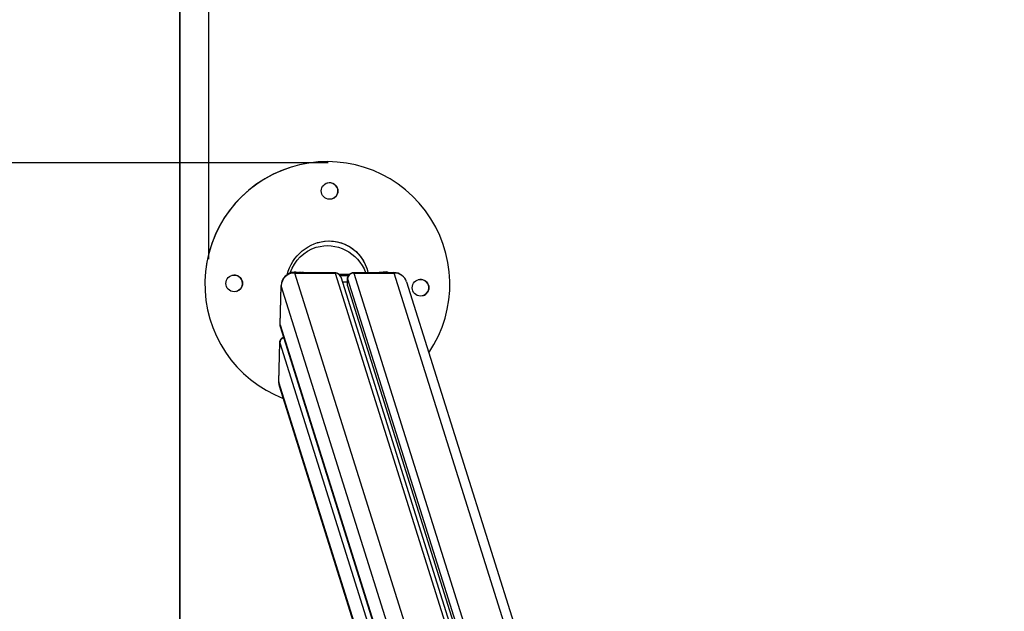
# Model space of a CAD drawing. Units: millimetres. Extents: x 12.2 to 24.7, y 0.2 to 15.4.
# Drawn here: x 13.9 to 14.6, y 5.1 to 5.5 of the extents above; entities that cross this region are included whole.
import ezdxf

# ---------------------------------------------------------------- set-up
doc = ezdxf.new("R2010")
doc.units = ezdxf.units.MM
doc.header["$PDSIZE"] = -1
doc.layers.add('DIASTASEIS', color=253, linetype='Continuous', lineweight=5)
doc.layers.add('ORIA ASFALEIAS', color=157, linetype='Continuous', lineweight=25)
doc.styles.get("Standard").update_dxf_attribs({"font": 'ARIALN.TTF'})
doc.dimstyles.get("Standard").update_dxf_attribs({"dimtxt": 0.18, "dimasz": 0.15, "dimexe": 0.1, "dimexo": 0, "dimgap": 0.09, "dimtad": 0, "dimtih": 1, "dimtoh": 1, "dimzin": 0, "dimdsep": 46, "dimtxsty": 'Standard', "dimblk": 'OBLIQUE', "dimcen": 0.09, "dimadec": 0, "dimazin": 0, "dimtfac": 1, "dimtofl": 0, "dimtmove": 0, "dimatfit": 3, "dimldrblk": 'OBLIQUE', "dimfxl": 1, "dimtolj": 1, "dimtzin": 0, "dimarcsym": 0})

# ---------------------------------------------------------------- blocks, each defined once
blk = doc.blocks.new('_Oblique')
at = {"color": 0, "linetype": 'ByBlock', "lineweight": -2}
blk.add_line((-0.5, -0.5), (0.5, 0.5), dxfattribs=at)
blk = doc.blocks.new('*D67')
at = {"layer": 'Defpoints', "color": 0}
for p in [(20.47164, 9.20447), (14.01467, 4.61), (20.47164, 4.61)]:
    blk.add_point(p, dxfattribs=at)
at = {"layer": 'DIASTASEIS', "color": 0, "lineweight": -2}
for p, q in [((14.01467, 4.61), (14.01467, 9.30447)), ((20.47164, 4.61), (20.47164, 9.30447)), ((14.01467, 9.20447), (16.96124, 9.20447)), ((20.47164, 9.20447), (17.52506, 9.20447))]:
    blk.add_line(p, q, dxfattribs=at)
at = {"layer": 'DIASTASEIS', "color": 0, "linetype": 'ByBlock', "lineweight": -2, "xscale": 0.15, "yscale": 0.15, "zscale": 0.15, "rotation": 180}
blk.add_blockref('_Oblique', (14.01467, 9.20447), dxfattribs=at)
at = {"layer": 'DIASTASEIS', "color": 0, "linetype": 'ByBlock', "lineweight": -2, "xscale": 0.15, "yscale": 0.15, "zscale": 0.15}
blk.add_blockref('_Oblique', (20.47164, 9.20447), dxfattribs=at)
at = {"layer": 'DIASTASEIS', "color": 0, "insert": (17.24315, 9.20447), "char_height": 0.18, "attachment_point": 5}
blk.add_mtext('\\A1;6.50', dxfattribs=at)
blk = doc.blocks.new('*D68')
at = {"layer": 'Defpoints', "color": 0}
for p in [(20.44978, 6.81508), (14.03653, 5.32733), (20.44978, 5.32733)]:
    blk.add_point(p, dxfattribs=at)
at = {"layer": 'DIASTASEIS', "color": 0, "lineweight": -2}
for p, q in [((14.03653, 5.32733), (14.03653, 6.91508)), ((20.44978, 5.32733), (20.44978, 6.91508)), ((14.03653, 6.81508), (16.96124, 6.81508)), ((20.44978, 6.81508), (17.52506, 6.81508))]:
    blk.add_line(p, q, dxfattribs=at)
at = {"layer": 'DIASTASEIS', "color": 0, "linetype": 'ByBlock', "lineweight": -2, "xscale": 0.15, "yscale": 0.15, "zscale": 0.15, "rotation": 180}
blk.add_blockref('_Oblique', (14.03653, 6.81508), dxfattribs=at)
at = {"layer": 'DIASTASEIS', "color": 0, "linetype": 'ByBlock', "lineweight": -2, "xscale": 0.15, "yscale": 0.15, "zscale": 0.15}
blk.add_blockref('_Oblique', (20.44978, 6.81508), dxfattribs=at)
at = {"layer": 'DIASTASEIS', "color": 0, "insert": (17.24315, 6.81508), "char_height": 0.18, "attachment_point": 5}
blk.add_mtext('\\A1;6.40', dxfattribs=at)
blk = doc.blocks.new('*D69')
at = {"layer": 'Defpoints', "color": 0}
for p in [(14.12626, 5.39963), (13.61691, 3.82156), (14.12627, 3.82156)]:
    blk.add_point(p, dxfattribs=at)
at = {"layer": 'DIASTASEIS', "color": 0, "lineweight": -2}
for p, q in [((14.12626, 5.39963), (13.51691, 5.39963)), ((13.61691, 5.39963), (13.61691, 4.7925)), ((13.61691, 3.82156), (13.61691, 4.42869)), ((14.12627, 3.82156), (13.51691, 3.82156))]:
    blk.add_line(p, q, dxfattribs=at)
at = {"layer": 'DIASTASEIS', "color": 0, "linetype": 'ByBlock', "lineweight": -2, "xscale": 0.15, "yscale": 0.15, "zscale": 0.15}
for p, rotation in [((13.61691, 5.39963), 90), ((13.61691, 3.82156), 270)]:
    blk.add_blockref('_Oblique', p, dxfattribs=dict(at, rotation=rotation))
at = {"layer": 'DIASTASEIS', "color": 0, "insert": (13.61691, 4.61059), "char_height": 0.18, "attachment_point": 5}
blk.add_mtext('\\A1;1.58', dxfattribs=at)
blk = doc.blocks.new('KATOPSH_K069')
at = {"color": 0, "linetype": 'Continuous', "lineweight": 25}
for p, q in [((22.40412, 6.51127), (22.40413, 6.51127)), ((22.40565, 6.43215), (22.40648, 6.43209)), ((22.40567, 6.43206), (22.40565, 6.43215)), ((22.40587, 6.43214), (22.40646, 6.43267)), ((22.40644, 6.43209), (22.43662, 6.43209)), ((22.40646, 6.43267), (22.40664, 6.43209)), ((22.40667, 6.43173), (22.43705, 6.43173)), ((22.55688, 5.95375), (22.40667, 6.43173)), ((22.41139, 6.43209), (22.41195, 6.43245)), ((22.41206, 6.43209), (22.41195, 6.43245)), ((22.43705, 6.43173), (22.62647, 5.82901)), ((22.44124, 6.42874), (22.62979, 5.8288)), ((22.44625, 6.42233), (22.44638, 6.42761)), ((22.44629, 6.42209), (22.44641, 6.42739)), ((22.44641, 6.42739), (22.6347, 5.82828)), ((22.45097, 6.43209), (22.48115, 6.43209)), ((22.451, 6.43173), (22.48138, 6.43173)), ((22.451, 6.43173), (22.64098, 5.82723)), ((22.47016, 6.43209), (22.47045, 6.4324)), ((22.47045, 6.4324), (22.47054, 6.43209)), ((22.47656, 6.43209), (22.47644, 6.43248)), ((22.47682, 6.43209), (22.47644, 6.43248)), ((22.4787, 6.43209), (22.47953, 6.43215)), ((22.47955, 6.43209), (22.47953, 6.43215)), ((22.67186, 5.82566), (22.48138, 6.43173)), ((22.39573, 6.39296), (22.39644, 6.42233)), ((22.39577, 6.3927), (22.39648, 6.42209)), ((22.39644, 6.42233), (22.39648, 6.42209)), ((22.55233, 5.92617), (22.39648, 6.42209)), ((22.44631, 6.42476), (22.44249, 6.42476)), ((22.44625, 6.42233), (22.44629, 6.42209)), ((22.44629, 6.42209), (22.63283, 5.82852)), ((22.49069, 6.42509), (22.67986, 5.82316)), ((22.39577, 6.3927), (22.54979, 5.9026)), ((22.54974, 5.90202), (22.39595, 6.39135)), ((22.39469, 6.35006), (22.3954, 6.37943)), ((22.39473, 6.34982), (22.39544, 6.37921)), ((22.39544, 6.37921), (22.54881, 5.8912)), ((22.39469, 6.35006), (22.39473, 6.34982)), ((22.54699, 5.86534), (22.39473, 6.34982)), ((22.5469, 5.86396), (22.39515, 6.34682))]:
    blk.add_line(p, q, dxfattribs=at)
at = {"color": 0, "linetype": 'Continuous', "lineweight": 25, "flags": 128}
for points in [[(22.40644, 6.43209), (22.4065, 6.43206), (22.40667, 6.43173)], [(22.41115, 6.43209), (22.41109, 6.4321), (22.40977, 6.43227)], [(22.41195, 6.43245), (22.41308, 6.43228), (22.41389, 6.43209)], [(22.43966, 6.43087), (22.44256, 6.43086), (22.44812, 6.43089)], [(22.44062, 6.4298), (22.4429, 6.42979), (22.44712, 6.42981)], [(22.47953, 6.43215), (22.48081, 6.4321), (22.48091, 6.43209)], [(22.48115, 6.43209), (22.48122, 6.43206), (22.48138, 6.43173)], [(22.39595, 6.39135), (22.39583, 6.39185), (22.39577, 6.3927)], [(22.39515, 6.34682), (22.39487, 6.34794), (22.39473, 6.34982)]]:
    blk.add_lwpolyline(points, dxfattribs=at)
at = {"color": 0, "linetype": 'Continuous', "lineweight": 25}
for centre in [(22.43284, 6.49333), (22.36121, 6.42393), (22.50117, 6.42067)]:
    blk.add_circle(centre, 0.00625, dxfattribs=at)
for centre, radius, start, end in [((22.4312, 6.42334), 0.092, 107.11976, 178.66571), ((22.43121, 6.42335), 0.092, 325.94126, 178.66536), ((22.43283, 6.49332), 0.00625, 358.66368, 107.12025), ((22.43283, 6.49332), 0.00625, 287.11681, 358.6678), ((22.3612, 6.42393), 0.00625, 358.66653, 107.1174), ((22.40644, 6.42209), 0.01, 90, 178.61541), ((22.40655, 6.42164), 0.01009, 89.32459, 177.4491), ((22.40521, 6.42595), 0.00621, 86.01237, 137.03584), ((22.43713, 6.4274), 0.00432, 17.99075, 91.01384), ((22.45095, 6.42719), 0.00454, 89.3233, 177.45074), ((22.47534, 6.4196), 0.01293, 85.09544, 104.89012), ((22.48115, 6.42209), 0.01, 17.44655, 90), ((22.48156, 6.42212), 0.0096, 17.98296, 91.02184), ((22.50116, 6.42067), 0.00625, 287.12007, 107.11937), ((22.4312, 6.42334), 0.092, 178.66554, 248.89598), ((22.43121, 6.42335), 0.092, 178.66537, 248.88535), ((22.3612, 6.42393), 0.00625, 287.11681, 358.6678), ((22.39993, 6.37902), 0.0045, 108.72801, 177.6406), ((22.40469, 6.34982), 0.01, 178.61541, 197.44655)]:
    blk.add_arc(centre, radius, start, end, dxfattribs=at)
at = {"color": 0, "linetype": 'Continuous', "lineweight": 25, "extrusion": (0, 0, -1)}
for centre, major_axis, ratio, start_param, end_param in [((22.4312, 6.42334), (0.01375, 0.02972), 0.946564, 5.578451, 7.168174), ((22.43121, 6.42335), (0.01375, 0.02972), 0.946564, 4.52079, 7.168299), ((22.43191, 6.42098), (-0.00907, 0.03007), 0.959958, 5.349448, 6.283186), ((22.43191, 6.42098), (-0.00907, 0.03007), 0.959958, 0.000001, 1.489967), ((22.43134, 6.42209), (0.00549, 0.00995), 0.180919, 6.183778, 6.454304), ((22.45625, 6.42209), (-0.00982, 0.0057), 0.169285, 6.100099, 6.188812), ((22.45625, 6.42209), (-0.00529, 0.01), 0.046319, 6.037177, 6.309293), ((22.40586, 6.398), (-0.01004, -0.00542), 0.241356, 0.04648, 0.137022), ((22.40527, 6.37391), (-0.00982, 0.0057), 0.169285, 6.100099, 6.188812)]:
    blk.add_ellipse(centre, major_axis=major_axis, ratio=ratio, start_param=start_param, end_param=end_param, dxfattribs=at)
at = {"color": 0, "linetype": 'Continuous', "lineweight": 25}
for points, knots in [([(22.40646, 6.43267), (22.40694, 6.43261), (22.40803, 6.43248), (22.40921, 6.43223), (22.40988, 6.43209)], [0, 0, 0, 0, 0.434728, 1, 1, 1, 1]), ([(22.43655, 6.43207), (22.43681, 6.43207), (22.43742, 6.43207), (22.43841, 6.4318), (22.43943, 6.43128), (22.44031, 6.43049), (22.44092, 6.42962), (22.44115, 6.42899), (22.44124, 6.42874)], [0, 0, 0, 0, 0.126973, 0.307106, 0.491341, 0.677751, 0.870067, 1, 1, 1, 1]), ([(22.44639, 6.42759), (22.44639, 6.42766), (22.44637, 6.42807), (22.44655, 6.42886), (22.44698, 6.42987), (22.44769, 6.43079), (22.4486, 6.4315), (22.4496, 6.43192), (22.45042, 6.43209), (22.45089, 6.43207), (22.45103, 6.43207)], [0, 0, 0, 0, 0.031102, 0.176672, 0.330145, 0.487458, 0.654724, 0.802792, 0.937019, 1, 1, 1, 1]), ([(22.47045, 6.4324), (22.47093, 6.43238), (22.47172, 6.43236), (22.47258, 6.43225), (22.47292, 6.43221)], [0, 0, 0, 0, 0.6050522, 1, 1, 1, 1]), ([(22.39595, 6.39135), (22.39585, 6.39176), (22.39571, 6.39231), (22.39574, 6.39285), (22.39575, 6.39299)], [0, 0, 0, 0, 0.751607, 1, 1, 1, 1]), ([(22.39542, 6.3794), (22.39542, 6.37948), (22.39539, 6.37989), (22.39557, 6.38068), (22.396, 6.38169), (22.39672, 6.38261), (22.39754, 6.38327), (22.39815, 6.3835), (22.39839, 6.3836)], [0, 0, 0, 0, 0.040879, 0.232211, 0.433934, 0.640704, 0.860557, 1, 1, 1, 1])]:
    blk.add_open_spline(points, degree=3, knots=knots, dxfattribs=at)
blk = doc.blocks.new('HATCH K069')
at = {"layer": 'ORIA ASFALEIAS'}
blk.add_line((1.54914, 7.97091), (1.54914, 1.47091), dxfattribs=at)
blk = doc.blocks.new('KATOPSI K069')
for name, p in [('HATCH K069', (0, 0)), ('KATOPSH_K069', (-20.77112, -1.00383))]:
    blk.add_blockref(name, p)

msp = doc.modelspace()

# ---------------------------------------------------------------- block references
msp.add_blockref('KATOPSI K069', (12.46553, -0.11091))

# ---------------------------------------------------------------- dimensions: what is measured, and where the dimension line sits
at = {"layer": 'DIASTASEIS'}
for base, p1, p2, override, picture, middle in [((20.47164, 9.20447), (14.01467, 4.61), (20.47164, 4.61), {"dimdec": 2, "dimrnd": 0.1}, '*D67', (17.24315, 9.20447)), ((20.44978, 6.81508), (14.03653, 5.32733), (20.44978, 5.32733), {"dimrnd": 0.1, "dimtxsty": 'Standard', "dimldrblk": 'Oblique'}, '*D68', (17.24315, 6.81508))]:
    dim = msp.add_linear_dim(base=base, p1=p1, p2=p2, dimstyle='Standard', override=override, dxfattribs=at)
    dim.commit()
    dim.dimension.update_dxf_attribs({"geometry": picture, "text_midpoint": middle})
dim = msp.add_linear_dim(base=(13.61691, 3.82156), p1=(14.12626, 5.39963), p2=(14.12627, 3.82156), angle=90, dimstyle='Standard', override={"dimdec": 2}, dxfattribs=at)
dim.commit()
dim.dimension.update_dxf_attribs({"geometry": '*D69', "text_midpoint": (13.61691, 4.61059), "dimtype": 160})

doc.saveas('drawing.dxf')
